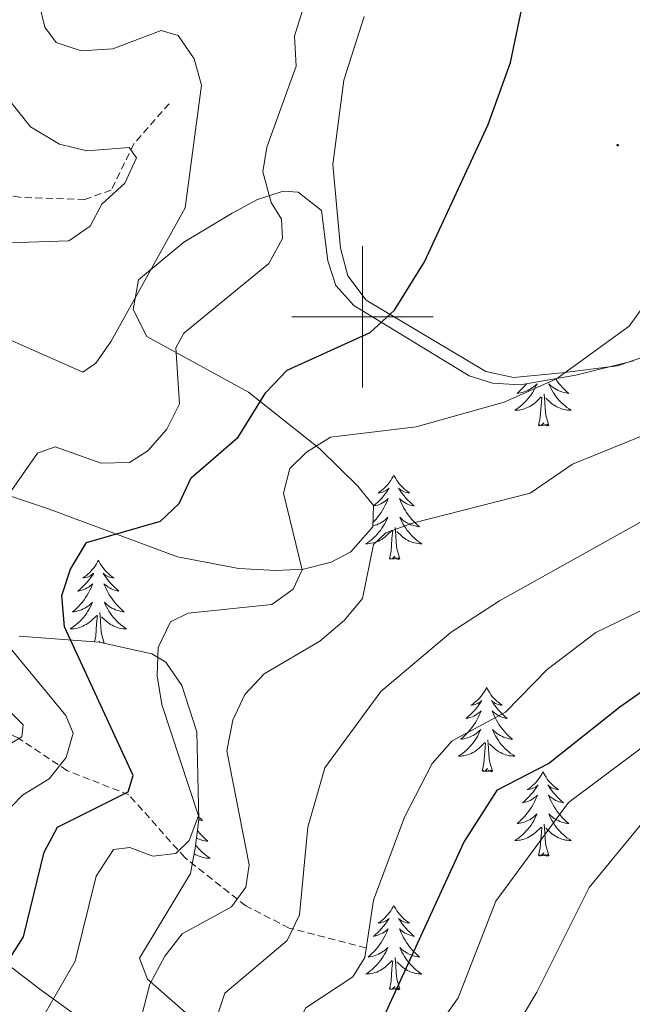
# Model space of a CAD drawing. Units: metres. Extents: x 618029 to 622534, y 4657316 to 4660361.
# Drawn here: x 620452 to 620538, y 4659403 to 4659542 of the extents above; entities that cross this region are included whole.
import ezdxf

# ---------------------------------------------------------------- set-up
doc = ezdxf.new("R2010")
doc.units = ezdxf.units.M
doc.header["$MEASUREMENT"] = 0
doc.linetypes.add('TRAZOSX2', pattern=[1.5, 1, -0.5])
for name, color, linetype, lineweight in [('Carátula', 7, 'Continuous', 5), ('Level 11', 142, 'TRAZOSX2', 13), ('Level 35', 92, 'Continuous', 0), ('Level 36', 19, 'Continuous', 40), ('Level 4', 36, 'Continuous', 30), ('Level 5', 36, 'Continuous', 0), ('Level 63', 7, 'Continuous', 0), ('Level 7', 1, 'Continuous', 0)]:
    doc.layers.add(name, color=color, linetype=linetype, lineweight=lineweight)

# ---------------------------------------------------------------- blocks, each defined once
blk = doc.blocks.new('5PATER')
at = {"layer": 'Carátula', "linetype": 'Continuous', "lineweight": 5}
h = blk.add_hatch(color=250, dxfattribs=at)
edge = h.paths.add_edge_path()
edge.add_ellipse((0, 0), major_axis=(-1.33, -1.34), ratio=0.999422, start_angle=0, end_angle=360)

msp = doc.modelspace()

# ---------------------------------------------------------------- linework, layer by layer
at = {"layer": 'Level 11', "color": 142, "linetype": 'TRAZOSX2', "lineweight": 13}
for points in [[(620472.71, 4659530.12, 313.01), (620467.69, 4659524.45, 311.31), (620464.51, 4659517.9, 309.81), (620460.77, 4659516.6, 308.91), (620451.58, 4659516.89, 305.8), (620447.98, 4659517.53, 303.92), (620446.41, 4659518.2, 303.43), (620438.67, 4659524.68, 302.58), (620435.35, 4659526.97, 301.98), (620432.1, 4659528.25, 301.51), (620412.11, 4659530.22, 299.59), (620404.48, 4659531.54, 298.32), (620398.62, 4659536.55, 297.25), (620394.65, 4659537.42, 297.03), (620382.1, 4659536.76, 296.09)], [(620500.49, 4659410.84, 344.67), (620489.64, 4659413.63, 339.65), (620483.52, 4659416.77, 335.48), (620474.89, 4659423.59, 330.4), (620467, 4659432.45, 326.15), (620458.25, 4659435.89, 321.25), (620451.42, 4659440.44, 316.35), (620444.74, 4659443.77, 313.34), (620443.04, 4659444.31, 312.73), (620439.07, 4659444.7, 312.06), (620433.08, 4659444.7, 311.03), (620430.16, 4659445.53, 308.3), (620419.85, 4659441.32, 302.56)]]:
    msp.add_polyline3d(points, dxfattribs=at)
at = {"layer": 'Level 35', "color": 92, "linetype": 'Continuous', "lineweight": 0, "ltscale": 0.5}
for points in [[(620498.38, 4659466.79, 332.41), (620501.49, 4659470.34, 332.12), (620501.56, 4659473.34, 331.56), (620499.33, 4659476.09, 330.49), (620493.97, 4659481.35, 328.02), (620483.91, 4659489.36, 323.47), (620469.52, 4659497.22, 316.66), (620467.59, 4659501.04, 315.9), (620468.37, 4659505.22, 315.8), (620474.78, 4659510.55, 316.28), (620481.58, 4659514.64, 317.51), (620485.18, 4659516.6, 318.8), (620488.82, 4659517.77, 320.33), (620490.93, 4659517.6, 320.92), (620494.22, 4659515.03, 321.2), (620495.1, 4659507.92, 321.77), (620496.24, 4659504.42, 322.6), (620498.8, 4659501.59, 323.58), (620515.1, 4659491.66, 327.5), (620518.39, 4659490.65, 328.16), (620522.28, 4659490.37, 328.89), (620530.15, 4659491.75, 330.27), (620538.29, 4659493.78, 330.51)], [(620447.16, 4659475.71, 320.53), (620455.5, 4659472.93, 323.9), (620473.89, 4659466.1, 327.88), (620482.51, 4659464.46, 330.86), (620487.82, 4659464.17, 332.41), (620491.67, 4659464.35, 332.73), (620495.58, 4659465.35, 332.61), (620498.38, 4659466.79, 332.41)], [(620476.58, 4659400.28, 339.63), (620469.62, 4659406.42, 337.35), (620468.49, 4659409.36, 336.25), (620475.72, 4659421.32, 331.99), (620476.38, 4659424.94, 331.37), (620476.9, 4659428.9, 331.43), (620476.58, 4659441.36, 332.3), (620474.5, 4659447.92, 331.16), (620472.24, 4659451.22, 330.16), (620470.26, 4659452.37, 329.43), (620462.81, 4659454.04, 326.88), (620451.48, 4659454.89, 322.92)], [(620408.2, 4659400.83, 317.88), (620408.58, 4659408.11, 315.38), (620407.77, 4659411.72, 314.07), (620400.3, 4659425.9, 309.05), (620399.22, 4659429.42, 307.88), (620399.14, 4659432.57, 306.86), (620400.43, 4659436.19, 306.16), (620402.97, 4659439.57, 306.01), (620404.97, 4659441.26, 306.01), (620408.68, 4659441.8, 306.05), (620412.64, 4659439.82, 306.3), (620419.94, 4659433.53, 308.48), (620430.69, 4659423.17, 314.6), (620454.43, 4659404.98, 330.72), (620463.6, 4659398.33, 335.4)]]:
    msp.add_polyline3d(points, dxfattribs=at)
at = {"layer": 'Level 36', "color": 92, "linetype": 'Continuous', "lineweight": 0}
for points in [[(620500.24, 4659542.45, 321.23), (620497.39, 4659533.46, 321.23), (620495.8, 4659521.54, 321.23), (620496.92, 4659509.69, 321.65), (620497.95, 4659505.78, 322.08), (620500.54, 4659502.36, 322.08), (620517.45, 4659492.26, 326.76), (620521.33, 4659491.41, 327.15), (620528.18, 4659492.11, 327.61), (620536.02, 4659493.09, 329.39), (620539.74, 4659494.37, 330.27), (620545.05, 4659498.42, 330.86), (620555.64, 4659510.31, 331.14), (620577.84, 4659539.83, 334.17), (620583.4, 4659548.96, 334.41)], [(620527.29, 4659491.25, 0.01), (620527.3, 4659491.23, 0.01), (620527.53, 4659490.91, 0.01), (620527.77, 4659490.6, 0.01), (620528.02, 4659490.29, 0.01), (620528.28, 4659490, 0.01), (620528.56, 4659489.72, 0.01), (620528.85, 4659489.45, 0.01), (620529.14, 4659489.19, 0.01), (620528.95, 4659489.22, 0.01), (620528.68, 4659489.26, 0.01), (620528.42, 4659489.33, 0.01), (620528.16, 4659489.41, 0.01), (620527.9, 4659489.5, 0.01), (620527.66, 4659489.61, 0.01), (620527.41, 4659489.73, 0.01), (620527.18, 4659489.87, 0.01), (620526.96, 4659490.02, 0.01), (620526.74, 4659490.18, 0.01), (620526.53, 4659490.36, 0.01), (620526.34, 4659490.55, 0.01), (620526.48, 4659490.22, 0.01), (620526.63, 4659489.9, 0.01), (620526.8, 4659489.58, 0.01), (620526.99, 4659489.28, 0.01), (620527.18, 4659488.98, 0.01), (620527.39, 4659488.7, 0.01), (620527.62, 4659488.42, 0.01), (620527.85, 4659488.15, 0.01), (620528.1, 4659487.89, 0.01), (620528.36, 4659487.65, 0.01), (620528.62, 4659487.41, 0.01), (620528.9, 4659487.19, 0.01), (620529.19, 4659486.98, 0.01), (620529.48, 4659486.79, 0.01), (620529.22, 4659486.8, 0.01), (620528.95, 4659486.82, 0.01), (620528.69, 4659486.86, 0.01), (620528.43, 4659486.92, 0.01), (620528.18, 4659486.99, 0.01), (620527.93, 4659487.08, 0.01), (620527.68, 4659487.18, 0.01), (620527.45, 4659487.3, 0.01), (620527.22, 4659487.43, 0.01), (620526.99, 4659487.58, 0.01), (620526.78, 4659487.73, 0.01), (620526.58, 4659487.9, 0.01), (620525.92, 4659488.52, 0.01)], [(620523.18, 4659490.53, 0.01), (620522.98, 4659490.29, 0.01), (620522.72, 4659490, 0.01), (620522.44, 4659489.72, 0.01), (620522.16, 4659489.45, 0.01), (620521.86, 4659489.19, 0.01), (620522.06, 4659489.22, 0.01), (620522.32, 4659489.26, 0.01), (620522.59, 4659489.33, 0.01), (620522.85, 4659489.41, 0.01), (620523.1, 4659489.5, 0.01), (620523.35, 4659489.61, 0.01), (620523.59, 4659489.73, 0.01), (620523.82, 4659489.87, 0.01), (620524.05, 4659490.02, 0.01), (620524.26, 4659490.18, 0.01), (620524.47, 4659490.36, 0.01), (620524.67, 4659490.55, 0.01), (620524.52, 4659490.22, 0.01), (620524.37, 4659489.9, 0.01), (620524.2, 4659489.58, 0.01), (620524.02, 4659489.28, 0.01), (620523.82, 4659488.98, 0.01), (620523.61, 4659488.7, 0.01), (620523.39, 4659488.42, 0.01), (620523.15, 4659488.15, 0.01), (620522.91, 4659487.89, 0.01), (620522.65, 4659487.65, 0.01), (620522.38, 4659487.41, 0.01), (620522.1, 4659487.19, 0.01), (620521.81, 4659486.98, 0.01), (620521.52, 4659486.79, 0.01), (620521.79, 4659486.8, 0.01), (620522.05, 4659486.82, 0.01), (620522.31, 4659486.86, 0.01), (620522.57, 4659486.92, 0.01), (620522.83, 4659486.99, 0.01), (620523.08, 4659487.08, 0.01), (620523.32, 4659487.18, 0.01), (620523.56, 4659487.3, 0.01), (620523.79, 4659487.43, 0.01), (620524.01, 4659487.58, 0.01), (620524.22, 4659487.73, 0.01), (620524.43, 4659487.9, 0.01), (620525.27, 4659488.7, 0.01)], [(620524.88, 4659484.65, 0.01), (620525.13, 4659485.77, 0.01), (620525.24, 4659487.51, 0.01), (620525.29, 4659487.95, 0.01), (620525.35, 4659488.67, 0.01)], [(620526.35, 4659484.65, 0.01), (620525.92, 4659486.09, 0.01), (620525.83, 4659487, 0.01), (620525.79, 4659487.95, 0.01), (620525.68, 4659489.11, 0.01)], [(620526.35, 4659484.65, 0.01), (620526.18, 4659484.59, 0.01), (620526.16, 4659484.82, 0.01), (620525.97, 4659484.6, 0.01), (620525.85, 4659484.81, 0.01), (620525.73, 4659484.7, 0.01), (620525.46, 4659484.64, 0.01), (620525.65, 4659485.04, 0.01), (620525.27, 4659484.66, 0.01), (620525.08, 4659484.6, 0.01), (620525.04, 4659484.76, 0.01), (620524.88, 4659484.65, 0.01)], [(620504.43, 4659477.64, 0.01), (620504.32, 4659477.42, 0.01), (620504.17, 4659477.14, 0.01), (620504, 4659476.88, 0.01), (620503.82, 4659476.62, 0.01), (620503.62, 4659476.37, 0.01), (620503.42, 4659476.14, 0.01), (620503.2, 4659475.91, 0.01), (620502.97, 4659475.69, 0.01), (620502.73, 4659475.49, 0.01), (620502.48, 4659475.3, 0.01), (620502.22, 4659475.12, 0.01), (620502.42, 4659475.14, 0.01), (620502.62, 4659475.18, 0.01), (620502.82, 4659475.24, 0.01), (620503.01, 4659475.31, 0.01), (620503.2, 4659475.39, 0.01), (620503.38, 4659475.49, 0.01), (620503.56, 4659475.6, 0.01), (620503.76, 4659475.79, 0.01), (620503.72, 4659475.73, 0.01), (620503.49, 4659475.38, 0.01), (620503.25, 4659475.05, 0.01), (620502.99, 4659474.72, 0.01), (620502.72, 4659474.4, 0.01), (620502.44, 4659474.1, 0.01), (620502.15, 4659473.81, 0.01), (620501.85, 4659473.52, 0.01), (620501.56, 4659473.28, 0.01)], [(620504.43, 4659477.64, 0.01), (620504.54, 4659477.42, 0.01), (620504.7, 4659477.14, 0.01), (620504.87, 4659476.88, 0.01), (620505.05, 4659476.62, 0.01), (620505.24, 4659476.37, 0.01), (620505.45, 4659476.14, 0.01), (620505.67, 4659475.91, 0.01), (620505.9, 4659475.69, 0.01), (620506.14, 4659475.49, 0.01), (620506.39, 4659475.3, 0.01), (620506.65, 4659475.12, 0.01), (620506.45, 4659475.14, 0.01), (620506.25, 4659475.18, 0.01), (620506.05, 4659475.24, 0.01), (620505.86, 4659475.31, 0.01), (620505.67, 4659475.39, 0.01), (620505.48, 4659475.49, 0.01), (620505.31, 4659475.6, 0.01), (620505.11, 4659475.79, 0.01), (620505.15, 4659475.73, 0.01), (620505.38, 4659475.38, 0.01), (620505.62, 4659475.05, 0.01), (620505.88, 4659474.72, 0.01), (620506.14, 4659474.4, 0.01), (620506.42, 4659474.1, 0.01), (620506.72, 4659473.81, 0.01), (620507.02, 4659473.52, 0.01), (620507.33, 4659473.25, 0.01), (620507.21, 4659473.28, 0.01), (620506.96, 4659473.33, 0.01), (620506.72, 4659473.41, 0.01), (620506.48, 4659473.49, 0.01), (620506.25, 4659473.6, 0.01), (620506.03, 4659473.72, 0.01), (620505.81, 4659473.85, 0.01), (620505.61, 4659473.99, 0.01), (620505.41, 4659474.15, 0.01), (620505.22, 4659474.32, 0.01), (620505.31, 4659474.1, 0.01), (620505.47, 4659473.74, 0.01), (620505.64, 4659473.38, 0.01), (620505.82, 4659473.03, 0.01), (620506.02, 4659472.69, 0.01), (620506.24, 4659472.36, 0.01), (620506.46, 4659472.04, 0.01), (620506.7, 4659471.73, 0.01), (620506.95, 4659471.43, 0.01), (620507.22, 4659471.13, 0.01), (620507.49, 4659470.85, 0.01), (620507.78, 4659470.58, 0.01), (620508.08, 4659470.32, 0.01), (620507.88, 4659470.35, 0.01), (620507.61, 4659470.4, 0.01), (620507.35, 4659470.46, 0.01), (620507.09, 4659470.54, 0.01), (620506.84, 4659470.63, 0.01), (620506.59, 4659470.74, 0.01), (620506.35, 4659470.86, 0.01), (620506.11, 4659471, 0.01), (620505.89, 4659471.15, 0.01), (620505.67, 4659471.32, 0.01), (620505.46, 4659471.49, 0.01), (620505.27, 4659471.68, 0.01), (620505.41, 4659471.35, 0.01)], [(620501.56, 4659473.26, 0.01), (620501.66, 4659473.28, 0.01), (620501.91, 4659473.33, 0.01), (620502.15, 4659473.41, 0.01), (620502.38, 4659473.49, 0.01), (620502.62, 4659473.6, 0.01), (620502.84, 4659473.72, 0.01), (620503.05, 4659473.85, 0.01), (620503.26, 4659473.99, 0.01), (620503.46, 4659474.15, 0.01), (620503.64, 4659474.32, 0.01), (620503.56, 4659474.1, 0.01), (620503.4, 4659473.74, 0.01), (620503.23, 4659473.38, 0.01), (620503.04, 4659473.03, 0.01), (620502.84, 4659472.69, 0.01), (620502.63, 4659472.36, 0.01), (620502.41, 4659472.04, 0.01), (620502.17, 4659471.73, 0.01), (620501.92, 4659471.43, 0.01), (620501.65, 4659471.13, 0.01), (620501.5, 4659470.98, 0.01)], [(620501.49, 4659470.45, 0.01), (620501.52, 4659470.46, 0.01), (620501.78, 4659470.54, 0.01), (620502.03, 4659470.63, 0.01), (620502.28, 4659470.74, 0.01), (620502.52, 4659470.86, 0.01), (620502.76, 4659471, 0.01), (620502.98, 4659471.15, 0.01), (620503.2, 4659471.32, 0.01), (620503.4, 4659471.49, 0.01), (620503.6, 4659471.68, 0.01), (620503.46, 4659471.35, 0.01), (620503.3, 4659471.03, 0.01), (620503.13, 4659470.72, 0.01), (620502.95, 4659470.41, 0.01), (620502.75, 4659470.12, 0.01), (620502.54, 4659469.83, 0.01), (620502.32, 4659469.55, 0.01), (620502.08, 4659469.28, 0.01), (620501.84, 4659469.02, 0.01), (620501.58, 4659468.78, 0.01), (620501.31, 4659468.54, 0.01), (620501.03, 4659468.32, 0.01), (620500.74, 4659468.11, 0.01), (620500.45, 4659467.92, 0.01), (620500.72, 4659467.93, 0.01), (620500.98, 4659467.96, 0.01), (620501.24, 4659468, 0.01), (620501.5, 4659468.06, 0.01), (620501.76, 4659468.13, 0.01), (620502.01, 4659468.21, 0.01), (620502.25, 4659468.32, 0.01), (620502.49, 4659468.43, 0.01), (620502.72, 4659468.56, 0.01), (620502.94, 4659468.71, 0.01), (620503.16, 4659468.87, 0.01), (620503.36, 4659469.04, 0.01), (620504.21, 4659469.84, 0.01)], [(620505.41, 4659471.35, 0.01), (620505.57, 4659471.03, 0.01), (620505.74, 4659470.72, 0.01), (620505.92, 4659470.41, 0.01), (620506.12, 4659470.12, 0.01), (620506.32, 4659469.83, 0.01), (620506.55, 4659469.55, 0.01), (620506.78, 4659469.28, 0.01), (620507.03, 4659469.02, 0.01), (620507.29, 4659468.78, 0.01), (620507.56, 4659468.54, 0.01), (620507.84, 4659468.32, 0.01), (620508.12, 4659468.11, 0.01), (620508.41, 4659467.92, 0.01), (620508.15, 4659467.93, 0.01), (620507.89, 4659467.96, 0.01), (620507.62, 4659468, 0.01), (620507.36, 4659468.06, 0.01), (620507.11, 4659468.13, 0.01), (620506.86, 4659468.21, 0.01), (620506.62, 4659468.32, 0.01), (620506.38, 4659468.43, 0.01), (620506.15, 4659468.56, 0.01), (620505.93, 4659468.71, 0.01), (620505.71, 4659468.87, 0.01), (620505.51, 4659469.04, 0.01), (620504.85, 4659469.66, 0.01)], [(620503.82, 4659465.79, 0.01), (620504.06, 4659466.9, 0.01), (620504.17, 4659468.65, 0.01), (620504.22, 4659469.08, 0.01), (620504.28, 4659469.8, 0.01)], [(620505.28, 4659465.79, 0.01), (620504.86, 4659467.23, 0.01), (620504.76, 4659468.13, 0.01), (620504.72, 4659469.08, 0.01), (620504.62, 4659470.24, 0.01)], [(620462.7, 4659465.61, 0.01), (620462.58, 4659465.39, 0.01), (620462.43, 4659465.12, 0.01), (620462.26, 4659464.85, 0.01), (620462.08, 4659464.6, 0.01), (620461.88, 4659464.35, 0.01), (620461.68, 4659464.11, 0.01), (620461.46, 4659463.88, 0.01), (620461.23, 4659463.67, 0.01), (620460.99, 4659463.46, 0.01), (620460.74, 4659463.27, 0.01), (620460.48, 4659463.1, 0.01), (620460.68, 4659463.12, 0.01), (620460.88, 4659463.16, 0.01), (620461.08, 4659463.21, 0.01), (620461.27, 4659463.28, 0.01), (620461.46, 4659463.37, 0.01), (620461.64, 4659463.46, 0.01), (620461.82, 4659463.58, 0.01), (620462.02, 4659463.77, 0.01), (620461.98, 4659463.7, 0.01), (620461.75, 4659463.36, 0.01), (620461.51, 4659463.02, 0.01), (620461.25, 4659462.7, 0.01), (620460.98, 4659462.38, 0.01), (620460.7, 4659462.08, 0.01), (620460.41, 4659461.78, 0.01), (620460.11, 4659461.5, 0.01), (620459.8, 4659461.23, 0.01), (620459.92, 4659461.25, 0.01), (620460.17, 4659461.31, 0.01), (620460.41, 4659461.38, 0.01), (620460.64, 4659461.47, 0.01), (620460.88, 4659461.57, 0.01), (620461.1, 4659461.69, 0.01), (620461.32, 4659461.82, 0.01), (620461.52, 4659461.97, 0.01), (620461.72, 4659462.12, 0.01), (620461.91, 4659462.29, 0.01), (620461.82, 4659462.07, 0.01), (620461.66, 4659461.71, 0.01), (620461.49, 4659461.36, 0.01), (620461.31, 4659461.01, 0.01), (620461.11, 4659460.67, 0.01), (620460.89, 4659460.34, 0.01), (620460.67, 4659460.02, 0.01), (620460.43, 4659459.7, 0.01), (620460.18, 4659459.4, 0.01), (620459.91, 4659459.11, 0.01), (620459.64, 4659458.83, 0.01), (620459.35, 4659458.56, 0.01), (620459.05, 4659458.3, 0.01), (620459.25, 4659458.32, 0.01), (620459.52, 4659458.37, 0.01), (620459.78, 4659458.44, 0.01), (620460.04, 4659458.51, 0.01), (620460.29, 4659458.61, 0.01), (620460.54, 4659458.72, 0.01), (620460.78, 4659458.84, 0.01), (620461.02, 4659458.98, 0.01), (620461.24, 4659459.13, 0.01), (620461.46, 4659459.29, 0.01), (620461.66, 4659459.47, 0.01), (620461.86, 4659459.66, 0.01), (620461.72, 4659459.33, 0.01)], [(620462.7, 4659465.61, 0.01), (620462.81, 4659465.39, 0.01), (620462.96, 4659465.12, 0.01), (620463.13, 4659464.85, 0.01), (620463.31, 4659464.6, 0.01), (620463.5, 4659464.35, 0.01), (620463.71, 4659464.11, 0.01), (620463.93, 4659463.88, 0.01), (620464.16, 4659463.67, 0.01), (620464.4, 4659463.46, 0.01), (620464.65, 4659463.27, 0.01), (620464.91, 4659463.1, 0.01), (620464.71, 4659463.12, 0.01), (620464.51, 4659463.16, 0.01), (620464.31, 4659463.21, 0.01), (620464.12, 4659463.28, 0.01), (620463.93, 4659463.37, 0.01), (620463.75, 4659463.46, 0.01), (620463.57, 4659463.58, 0.01), (620463.37, 4659463.77, 0.01), (620463.41, 4659463.7, 0.01), (620463.64, 4659463.36, 0.01), (620463.88, 4659463.02, 0.01), (620464.14, 4659462.7, 0.01), (620464.4, 4659462.38, 0.01), (620464.68, 4659462.08, 0.01), (620464.98, 4659461.78, 0.01), (620465.28, 4659461.5, 0.01), (620465.59, 4659461.23, 0.01), (620465.47, 4659461.25, 0.01), (620465.22, 4659461.31, 0.01), (620464.98, 4659461.38, 0.01), (620464.74, 4659461.47, 0.01), (620464.51, 4659461.57, 0.01), (620464.29, 4659461.69, 0.01), (620464.08, 4659461.82, 0.01), (620463.87, 4659461.97, 0.01), (620463.67, 4659462.12, 0.01), (620463.48, 4659462.29, 0.01), (620463.57, 4659462.07, 0.01), (620463.73, 4659461.71, 0.01), (620463.9, 4659461.36, 0.01), (620464.08, 4659461.01, 0.01), (620464.28, 4659460.67, 0.01), (620464.5, 4659460.34, 0.01), (620464.72, 4659460.02, 0.01), (620464.96, 4659459.7, 0.01), (620465.21, 4659459.4, 0.01), (620465.48, 4659459.11, 0.01), (620465.75, 4659458.83, 0.01), (620466.04, 4659458.56, 0.01), (620466.34, 4659458.3, 0.01), (620466.14, 4659458.32, 0.01), (620465.87, 4659458.37, 0.01), (620465.61, 4659458.44, 0.01), (620465.35, 4659458.51, 0.01), (620465.1, 4659458.61, 0.01), (620464.85, 4659458.72, 0.01), (620464.61, 4659458.84, 0.01), (620464.37, 4659458.98, 0.01), (620464.15, 4659459.13, 0.01), (620463.93, 4659459.29, 0.01), (620463.73, 4659459.47, 0.01), (620463.53, 4659459.66, 0.01), (620463.67, 4659459.33, 0.01)], [(620505.28, 4659465.79, 0.01), (620505.11, 4659465.72, 0.01), (620505.09, 4659465.96, 0.01), (620504.9, 4659465.74, 0.01), (620504.78, 4659465.94, 0.01), (620504.66, 4659465.83, 0.01), (620504.39, 4659465.78, 0.01), (620504.59, 4659466.17, 0.01), (620504.2, 4659465.79, 0.01), (620504.01, 4659465.74, 0.01), (620503.97, 4659465.9, 0.01), (620503.82, 4659465.79, 0.01)], [(620461.72, 4659459.33, 0.01), (620461.56, 4659459.01, 0.01), (620461.39, 4659458.69, 0.01), (620461.21, 4659458.39, 0.01), (620461.01, 4659458.09, 0.01), (620460.8, 4659457.8, 0.01), (620460.58, 4659457.52, 0.01), (620460.35, 4659457.26, 0.01), (620460.1, 4659457, 0.01), (620459.84, 4659456.75, 0.01), (620459.57, 4659456.52, 0.01), (620459.29, 4659456.3, 0.01), (620459, 4659456.09, 0.01), (620458.72, 4659455.9, 0.01), (620458.98, 4659455.91, 0.01), (620459.24, 4659455.93, 0.01), (620459.5, 4659455.97, 0.01), (620459.76, 4659456.03, 0.01), (620460.02, 4659456.1, 0.01), (620460.27, 4659456.19, 0.01), (620460.51, 4659456.29, 0.01), (620460.75, 4659456.41, 0.01), (620460.98, 4659456.54, 0.01), (620461.2, 4659456.68, 0.01), (620461.42, 4659456.84, 0.01), (620461.62, 4659457.01, 0.01), (620462.47, 4659457.81, 0.01)], [(620463.67, 4659459.33, 0.01), (620463.83, 4659459.01, 0.01), (620464, 4659458.69, 0.01), (620464.18, 4659458.39, 0.01), (620464.38, 4659458.09, 0.01), (620464.59, 4659457.8, 0.01), (620464.81, 4659457.52, 0.01), (620465.04, 4659457.26, 0.01), (620465.29, 4659457, 0.01), (620465.55, 4659456.75, 0.01), (620465.82, 4659456.52, 0.01), (620466.1, 4659456.3, 0.01), (620466.38, 4659456.09, 0.01), (620466.68, 4659455.9, 0.01), (620466.41, 4659455.91, 0.01), (620466.15, 4659455.93, 0.01), (620465.88, 4659455.97, 0.01), (620465.63, 4659456.03, 0.01), (620465.37, 4659456.1, 0.01), (620465.12, 4659456.19, 0.01), (620464.88, 4659456.29, 0.01), (620464.64, 4659456.41, 0.01), (620464.41, 4659456.54, 0.01), (620464.19, 4659456.68, 0.01), (620463.97, 4659456.84, 0.01), (620463.77, 4659457.01, 0.01), (620463.11, 4659457.63, 0.01)], [(620462.15, 4659454.09, 0.01), (620462.32, 4659454.88, 0.01), (620462.43, 4659456.62, 0.01), (620462.48, 4659457.06, 0.01), (620462.54, 4659457.78, 0.01)], [(620463.51, 4659453.89, 0.01), (620463.12, 4659455.2, 0.01), (620463.03, 4659456.11, 0.01), (620462.98, 4659457.06, 0.01), (620462.88, 4659458.22, 0.01)], [(620462.8, 4659454.04, 0.01), (620462.85, 4659454.14, 0.01), (620462.75, 4659454.05, 0.01)], [(620463.35, 4659453.92, 0.01), (620463.35, 4659453.93, 0.01), (620463.34, 4659453.92, 0.01)], [(620517.54, 4659447.63, 0.01), (620517.43, 4659447.41, 0.01), (620517.28, 4659447.13, 0.01), (620517.11, 4659446.87, 0.01), (620516.93, 4659446.61, 0.01), (620516.73, 4659446.36, 0.01), (620516.52, 4659446.12, 0.01), (620516.31, 4659445.9, 0.01), (620516.08, 4659445.68, 0.01), (620515.84, 4659445.48, 0.01), (620515.58, 4659445.29, 0.01), (620515.32, 4659445.11, 0.01), (620515.52, 4659445.13, 0.01), (620515.73, 4659445.17, 0.01), (620515.93, 4659445.23, 0.01), (620516.12, 4659445.3, 0.01), (620516.31, 4659445.38, 0.01), (620516.49, 4659445.48, 0.01), (620516.66, 4659445.59, 0.01), (620516.87, 4659445.78, 0.01), (620516.83, 4659445.72, 0.01), (620516.6, 4659445.37, 0.01), (620516.36, 4659445.04, 0.01), (620516.1, 4659444.71, 0.01), (620515.83, 4659444.39, 0.01), (620515.55, 4659444.09, 0.01), (620515.26, 4659443.8, 0.01), (620514.96, 4659443.51, 0.01), (620514.64, 4659443.24, 0.01), (620514.77, 4659443.26, 0.01), (620515.01, 4659443.32, 0.01), (620515.26, 4659443.4, 0.01), (620515.49, 4659443.48, 0.01), (620515.72, 4659443.59, 0.01), (620515.95, 4659443.7, 0.01), (620516.16, 4659443.84, 0.01), (620516.37, 4659443.98, 0.01), (620516.57, 4659444.14, 0.01), (620516.75, 4659444.31, 0.01), (620516.66, 4659444.08, 0.01), (620516.51, 4659443.72, 0.01), (620516.34, 4659443.37, 0.01), (620516.15, 4659443.02, 0.01), (620515.95, 4659442.68, 0.01), (620515.74, 4659442.35, 0.01), (620515.51, 4659442.03, 0.01), (620515.28, 4659441.72, 0.01), (620515.02, 4659441.42, 0.01), (620514.76, 4659441.12, 0.01), (620514.48, 4659440.84, 0.01), (620514.2, 4659440.57, 0.01), (620513.9, 4659440.32, 0.01), (620514.1, 4659440.34, 0.01), (620514.36, 4659440.39, 0.01), (620514.63, 4659440.45, 0.01), (620514.89, 4659440.53, 0.01), (620515.14, 4659440.62, 0.01), (620515.39, 4659440.73, 0.01), (620515.63, 4659440.85, 0.01), (620515.86, 4659440.99, 0.01), (620516.09, 4659441.14, 0.01), (620516.3, 4659441.31, 0.01), (620516.51, 4659441.48, 0.01), (620516.71, 4659441.67, 0.01), (620516.56, 4659441.34, 0.01)], [(620517.54, 4659447.63, 0.01), (620517.65, 4659447.41, 0.01), (620517.81, 4659447.13, 0.01), (620517.98, 4659446.87, 0.01), (620518.16, 4659446.61, 0.01), (620518.35, 4659446.36, 0.01), (620518.56, 4659446.12, 0.01), (620518.78, 4659445.9, 0.01), (620519.01, 4659445.68, 0.01), (620519.25, 4659445.48, 0.01), (620519.5, 4659445.29, 0.01), (620519.76, 4659445.11, 0.01), (620519.56, 4659445.13, 0.01), (620519.36, 4659445.17, 0.01), (620519.16, 4659445.23, 0.01), (620518.96, 4659445.3, 0.01), (620518.77, 4659445.38, 0.01), (620518.59, 4659445.48, 0.01), (620518.42, 4659445.59, 0.01), (620518.21, 4659445.78, 0.01), (620518.26, 4659445.72, 0.01), (620518.48, 4659445.37, 0.01), (620518.73, 4659445.04, 0.01), (620518.98, 4659444.71, 0.01), (620519.25, 4659444.39, 0.01), (620519.53, 4659444.09, 0.01), (620519.82, 4659443.8, 0.01), (620520.13, 4659443.51, 0.01), (620520.44, 4659443.24, 0.01), (620520.32, 4659443.26, 0.01), (620520.07, 4659443.32, 0.01), (620519.83, 4659443.4, 0.01), (620519.59, 4659443.48, 0.01), (620519.36, 4659443.59, 0.01), (620519.14, 4659443.7, 0.01), (620518.92, 4659443.84, 0.01), (620518.72, 4659443.98, 0.01), (620518.52, 4659444.14, 0.01), (620518.33, 4659444.31, 0.01), (620518.42, 4659444.08, 0.01), (620518.58, 4659443.72, 0.01), (620518.75, 4659443.37, 0.01), (620518.93, 4659443.02, 0.01), (620519.13, 4659442.68, 0.01), (620519.34, 4659442.35, 0.01), (620519.57, 4659442.03, 0.01), (620519.81, 4659441.72, 0.01), (620520.06, 4659441.42, 0.01), (620520.32, 4659441.12, 0.01), (620520.6, 4659440.84, 0.01), (620520.89, 4659440.57, 0.01), (620521.18, 4659440.32, 0.01), (620520.99, 4659440.34, 0.01), (620520.72, 4659440.39, 0.01), (620520.46, 4659440.45, 0.01), (620520.2, 4659440.53, 0.01), (620519.94, 4659440.62, 0.01), (620519.7, 4659440.73, 0.01), (620519.45, 4659440.85, 0.01), (620519.22, 4659440.99, 0.01), (620519, 4659441.14, 0.01), (620518.78, 4659441.31, 0.01), (620518.57, 4659441.48, 0.01), (620518.38, 4659441.67, 0.01), (620518.52, 4659441.34, 0.01)], [(620516.56, 4659441.34, 0.01), (620516.41, 4659441.02, 0.01), (620516.24, 4659440.71, 0.01), (620516.06, 4659440.4, 0.01), (620515.86, 4659440.11, 0.01), (620515.65, 4659439.82, 0.01), (620515.43, 4659439.54, 0.01), (620515.19, 4659439.27, 0.01), (620514.95, 4659439.01, 0.01), (620514.69, 4659438.77, 0.01), (620514.42, 4659438.54, 0.01), (620514.14, 4659438.31, 0.01), (620513.85, 4659438.1, 0.01), (620513.56, 4659437.91, 0.01), (620513.83, 4659437.92, 0.01), (620514.09, 4659437.95, 0.01), (620514.35, 4659437.99, 0.01), (620514.61, 4659438.04, 0.01), (620514.87, 4659438.12, 0.01), (620515.12, 4659438.2, 0.01), (620515.36, 4659438.31, 0.01), (620515.6, 4659438.42, 0.01), (620515.83, 4659438.55, 0.01), (620516.05, 4659438.7, 0.01), (620516.26, 4659438.86, 0.01), (620516.47, 4659439.03, 0.01), (620517.31, 4659439.83, 0.01)], [(620518.52, 4659441.34, 0.01), (620518.67, 4659441.02, 0.01), (620518.84, 4659440.71, 0.01), (620519.03, 4659440.4, 0.01), (620519.22, 4659440.11, 0.01), (620519.43, 4659439.82, 0.01), (620519.66, 4659439.54, 0.01), (620519.89, 4659439.27, 0.01), (620520.14, 4659439.01, 0.01), (620520.4, 4659438.77, 0.01), (620520.66, 4659438.54, 0.01), (620520.94, 4659438.31, 0.01), (620521.23, 4659438.1, 0.01), (620521.52, 4659437.91, 0.01), (620521.26, 4659437.92, 0.01), (620520.99, 4659437.95, 0.01), (620520.73, 4659437.99, 0.01), (620520.47, 4659438.04, 0.01), (620520.22, 4659438.12, 0.01), (620519.97, 4659438.2, 0.01), (620519.72, 4659438.31, 0.01), (620519.49, 4659438.42, 0.01), (620519.26, 4659438.55, 0.01), (620519.03, 4659438.7, 0.01), (620518.82, 4659438.86, 0.01), (620518.62, 4659439.03, 0.01), (620517.96, 4659439.65, 0.01)], [(620516.92, 4659435.78, 0.01), (620517.17, 4659436.9, 0.01), (620517.28, 4659438.64, 0.01), (620517.33, 4659439.07, 0.01), (620517.39, 4659439.79, 0.01)], [(620518.39, 4659435.78, 0.01), (620517.96, 4659437.22, 0.01), (620517.87, 4659438.12, 0.01), (620517.83, 4659439.07, 0.01), (620517.72, 4659440.23, 0.01)], [(620518.39, 4659435.78, 0.01), (620518.22, 4659435.71, 0.01), (620518.2, 4659435.95, 0.01), (620518.01, 4659435.73, 0.01), (620517.89, 4659435.93, 0.01), (620517.77, 4659435.82, 0.01), (620517.5, 4659435.77, 0.01), (620517.69, 4659436.16, 0.01), (620517.31, 4659435.78, 0.01), (620517.12, 4659435.73, 0.01), (620517.08, 4659435.89, 0.01), (620516.92, 4659435.78, 0.01)], [(620525.5, 4659435.71, 0.01), (620525.39, 4659435.49, 0.01), (620525.24, 4659435.22, 0.01), (620525.07, 4659434.95, 0.01), (620524.89, 4659434.69, 0.01), (620524.69, 4659434.44, 0.01), (620524.48, 4659434.21, 0.01), (620524.27, 4659433.98, 0.01), (620524.04, 4659433.76, 0.01), (620523.8, 4659433.56, 0.01), (620523.54, 4659433.37, 0.01), (620523.28, 4659433.19, 0.01), (620523.48, 4659433.22, 0.01), (620523.69, 4659433.25, 0.01), (620523.89, 4659433.31, 0.01), (620524.08, 4659433.38, 0.01), (620524.27, 4659433.46, 0.01), (620524.45, 4659433.56, 0.01), (620524.62, 4659433.67, 0.01), (620524.83, 4659433.86, 0.01), (620524.79, 4659433.8, 0.01), (620524.56, 4659433.45, 0.01), (620524.32, 4659433.12, 0.01), (620524.06, 4659432.79, 0.01), (620523.79, 4659432.48, 0.01), (620523.51, 4659432.17, 0.01), (620523.22, 4659431.88, 0.01), (620522.92, 4659431.59, 0.01), (620522.6, 4659431.32, 0.01), (620522.73, 4659431.35, 0.01), (620522.97, 4659431.4, 0.01), (620523.22, 4659431.48, 0.01), (620523.45, 4659431.56, 0.01), (620523.68, 4659431.67, 0.01), (620523.91, 4659431.79, 0.01), (620524.12, 4659431.92, 0.01), (620524.33, 4659432.06, 0.01), (620524.53, 4659432.22, 0.01), (620524.71, 4659432.39, 0.01), (620524.62, 4659432.17, 0.01), (620524.47, 4659431.81, 0.01), (620524.3, 4659431.45, 0.01), (620524.11, 4659431.1, 0.01), (620523.91, 4659430.76, 0.01), (620523.7, 4659430.43, 0.01), (620523.47, 4659430.11, 0.01), (620523.24, 4659429.8, 0.01), (620522.98, 4659429.5, 0.01), (620522.72, 4659429.2, 0.01), (620522.44, 4659428.92, 0.01), (620522.16, 4659428.65, 0.01), (620521.86, 4659428.4, 0.01), (620522.06, 4659428.42, 0.01), (620522.32, 4659428.47, 0.01), (620522.59, 4659428.53, 0.01), (620522.85, 4659428.61, 0.01), (620523.1, 4659428.7, 0.01), (620523.35, 4659428.81, 0.01), (620523.59, 4659428.94, 0.01), (620523.82, 4659429.07, 0.01), (620524.05, 4659429.22, 0.01), (620524.26, 4659429.39, 0.01), (620524.47, 4659429.56, 0.01), (620524.67, 4659429.75, 0.01), (620524.52, 4659429.42, 0.01)], [(620525.5, 4659435.71, 0.01), (620525.61, 4659435.49, 0.01), (620525.77, 4659435.22, 0.01), (620525.94, 4659434.95, 0.01), (620526.12, 4659434.69, 0.01), (620526.31, 4659434.44, 0.01), (620526.52, 4659434.21, 0.01), (620526.74, 4659433.98, 0.01), (620526.97, 4659433.76, 0.01), (620527.21, 4659433.56, 0.01), (620527.46, 4659433.37, 0.01), (620527.72, 4659433.19, 0.01), (620527.52, 4659433.22, 0.01), (620527.32, 4659433.25, 0.01), (620527.12, 4659433.31, 0.01), (620526.92, 4659433.38, 0.01), (620526.73, 4659433.46, 0.01), (620526.55, 4659433.56, 0.01), (620526.38, 4659433.67, 0.01), (620526.17, 4659433.86, 0.01), (620526.22, 4659433.8, 0.01), (620526.44, 4659433.45, 0.01), (620526.69, 4659433.12, 0.01), (620526.94, 4659432.79, 0.01), (620527.21, 4659432.48, 0.01), (620527.49, 4659432.17, 0.01), (620527.78, 4659431.88, 0.01), (620528.09, 4659431.59, 0.01), (620528.4, 4659431.32, 0.01), (620528.28, 4659431.35, 0.01), (620528.03, 4659431.4, 0.01), (620527.79, 4659431.48, 0.01), (620527.55, 4659431.56, 0.01), (620527.32, 4659431.67, 0.01), (620527.1, 4659431.79, 0.01), (620526.88, 4659431.92, 0.01), (620526.68, 4659432.06, 0.01), (620526.48, 4659432.22, 0.01), (620526.29, 4659432.39, 0.01), (620526.38, 4659432.17, 0.01), (620526.54, 4659431.81, 0.01), (620526.71, 4659431.45, 0.01), (620526.89, 4659431.1, 0.01), (620527.09, 4659430.76, 0.01), (620527.3, 4659430.43, 0.01), (620527.53, 4659430.11, 0.01), (620527.77, 4659429.8, 0.01), (620528.02, 4659429.5, 0.01), (620528.28, 4659429.2, 0.01), (620528.56, 4659428.92, 0.01), (620528.85, 4659428.65, 0.01), (620529.14, 4659428.4, 0.01), (620528.95, 4659428.42, 0.01), (620528.68, 4659428.47, 0.01), (620528.42, 4659428.53, 0.01), (620528.16, 4659428.61, 0.01), (620527.9, 4659428.7, 0.01), (620527.66, 4659428.81, 0.01), (620527.41, 4659428.94, 0.01), (620527.18, 4659429.07, 0.01), (620526.96, 4659429.22, 0.01), (620526.74, 4659429.39, 0.01), (620526.53, 4659429.56, 0.01), (620526.34, 4659429.75, 0.01), (620526.48, 4659429.42, 0.01)], [(620524.52, 4659429.42, 0.01), (620524.37, 4659429.1, 0.01), (620524.2, 4659428.79, 0.01), (620524.02, 4659428.48, 0.01), (620523.82, 4659428.19, 0.01), (620523.61, 4659427.9, 0.01), (620523.39, 4659427.62, 0.01), (620523.15, 4659427.35, 0.01), (620522.91, 4659427.1, 0.01), (620522.65, 4659426.85, 0.01), (620522.38, 4659426.62, 0.01), (620522.1, 4659426.39, 0.01), (620521.81, 4659426.18, 0.01), (620521.52, 4659425.99, 0.01), (620521.79, 4659426, 0.01), (620522.05, 4659426.03, 0.01), (620522.31, 4659426.07, 0.01), (620522.57, 4659426.13, 0.01), (620522.83, 4659426.2, 0.01), (620523.08, 4659426.28, 0.01), (620523.32, 4659426.39, 0.01), (620523.56, 4659426.5, 0.01), (620523.79, 4659426.64, 0.01), (620524.01, 4659426.78, 0.01), (620524.22, 4659426.94, 0.01), (620524.43, 4659427.11, 0.01), (620525.27, 4659427.91, 0.01)], [(620526.48, 4659429.42, 0.01), (620526.63, 4659429.1, 0.01), (620526.8, 4659428.79, 0.01), (620526.99, 4659428.48, 0.01), (620527.18, 4659428.19, 0.01), (620527.39, 4659427.9, 0.01), (620527.62, 4659427.62, 0.01), (620527.85, 4659427.35, 0.01), (620528.1, 4659427.1, 0.01), (620528.35, 4659426.85, 0.01), (620528.62, 4659426.62, 0.01), (620528.9, 4659426.39, 0.01), (620529.19, 4659426.18, 0.01), (620529.48, 4659425.99, 0.01), (620529.22, 4659426, 0.01), (620528.95, 4659426.03, 0.01), (620528.69, 4659426.07, 0.01), (620528.43, 4659426.13, 0.01), (620528.18, 4659426.2, 0.01), (620527.93, 4659426.28, 0.01), (620527.68, 4659426.39, 0.01), (620527.45, 4659426.5, 0.01), (620527.22, 4659426.64, 0.01), (620526.99, 4659426.78, 0.01), (620526.78, 4659426.94, 0.01), (620526.58, 4659427.11, 0.01), (620525.92, 4659427.73, 0.01)], [(620476.89, 4659429.28, 0.01), (620477.1, 4659429.09, 0.01), (620477.41, 4659428.82, 0.01), (620477.29, 4659428.84, 0.01), (620477.04, 4659428.9, 0.01), (620476.9, 4659428.94, 0.01)], [(620526.35, 4659423.86, 0.01), (620525.92, 4659425.3, 0.01), (620525.83, 4659426.2, 0.01), (620525.79, 4659427.15, 0.01), (620525.68, 4659428.32, 0.01)], [(620476.7, 4659427.4, 0.01), (620476.78, 4659427.29, 0.01), (620477.03, 4659426.99, 0.01), (620477.29, 4659426.7, 0.01), (620477.57, 4659426.42, 0.01), (620477.86, 4659426.15, 0.01), (620478.15, 4659425.89, 0.01), (620477.96, 4659425.91, 0.01), (620477.69, 4659425.96, 0.01), (620477.43, 4659426.02, 0.01), (620477.17, 4659426.1, 0.01), (620476.91, 4659426.2, 0.01), (620476.66, 4659426.3, 0.01), (620476.56, 4659426.36, 0.01)], [(620524.88, 4659423.86, 0.01), (620525.13, 4659424.98, 0.01), (620525.24, 4659426.72, 0.01), (620525.29, 4659427.15, 0.01), (620525.35, 4659427.87, 0.01)], [(620476.43, 4659425.36, 0.01), (620476.63, 4659425.11, 0.01), (620476.86, 4659424.84, 0.01), (620477.11, 4659424.59, 0.01), (620477.36, 4659424.34, 0.01), (620477.63, 4659424.11, 0.01), (620477.91, 4659423.89, 0.01), (620478.2, 4659423.68, 0.01), (620478.49, 4659423.49, 0.01), (620478.23, 4659423.5, 0.01), (620477.96, 4659423.52, 0.01), (620477.7, 4659423.56, 0.01), (620477.44, 4659423.62, 0.01), (620477.19, 4659423.69, 0.01), (620476.94, 4659423.78, 0.01), (620476.69, 4659423.88, 0.01), (620476.46, 4659424, 0.01), (620476.23, 4659424.13, 0.01)], [(620526.35, 4659423.86, 0.01), (620526.18, 4659423.79, 0.01), (620526.16, 4659424.03, 0.01), (620525.97, 4659423.81, 0.01), (620525.85, 4659424.01, 0.01), (620525.73, 4659423.9, 0.01), (620525.46, 4659423.85, 0.01), (620525.65, 4659424.24, 0.01), (620525.27, 4659423.86, 0.01), (620525.08, 4659423.81, 0.01), (620525.04, 4659423.97, 0.01), (620524.88, 4659423.86, 0.01)], [(620504.43, 4659416.84, 0.01), (620504.32, 4659416.62, 0.01), (620504.17, 4659416.35, 0.01), (620504, 4659416.08, 0.01), (620503.82, 4659415.82, 0.01), (620503.62, 4659415.58, 0.01), (620503.42, 4659415.34, 0.01), (620503.2, 4659415.11, 0.01), (620502.97, 4659414.9, 0.01), (620502.73, 4659414.69, 0.01), (620502.48, 4659414.5, 0.01), (620502.22, 4659414.32, 0.01), (620502.42, 4659414.35, 0.01), (620502.62, 4659414.38, 0.01), (620502.82, 4659414.44, 0.01), (620503.01, 4659414.51, 0.01), (620503.2, 4659414.59, 0.01), (620503.38, 4659414.69, 0.01), (620503.56, 4659414.8, 0.01), (620503.76, 4659415, 0.01), (620503.72, 4659414.93, 0.01), (620503.49, 4659414.59, 0.01), (620503.25, 4659414.25, 0.01), (620502.99, 4659413.92, 0.01), (620502.72, 4659413.61, 0.01), (620502.44, 4659413.3, 0.01), (620502.15, 4659413.01, 0.01), (620501.85, 4659412.73, 0.01), (620501.54, 4659412.46, 0.01), (620501.66, 4659412.48, 0.01), (620501.9, 4659412.54, 0.01), (620502.15, 4659412.61, 0.01), (620502.38, 4659412.7, 0.01), (620502.61, 4659412.8, 0.01), (620502.84, 4659412.92, 0.01), (620503.05, 4659413.05, 0.01), (620503.26, 4659413.19, 0.01), (620503.46, 4659413.35, 0.01), (620503.64, 4659413.52, 0.01), (620503.56, 4659413.3, 0.01), (620503.4, 4659412.94, 0.01), (620503.23, 4659412.58, 0.01), (620503.04, 4659412.24, 0.01), (620502.84, 4659411.9, 0.01), (620502.63, 4659411.57, 0.01), (620502.4, 4659411.24, 0.01), (620502.17, 4659410.93, 0.01), (620501.92, 4659410.63, 0.01), (620501.65, 4659410.34, 0.01), (620501.38, 4659410.06, 0.01), (620501.09, 4659409.79, 0.01), (620500.79, 4659409.53, 0.01), (620500.99, 4659409.55, 0.01), (620501.26, 4659409.6, 0.01), (620501.52, 4659409.66, 0.01), (620501.78, 4659409.74, 0.01), (620502.03, 4659409.84, 0.01), (620502.28, 4659409.94, 0.01), (620502.52, 4659410.07, 0.01), (620502.76, 4659410.2, 0.01), (620502.98, 4659410.36, 0.01), (620503.2, 4659410.52, 0.01), (620503.4, 4659410.7, 0.01), (620503.6, 4659410.88, 0.01), (620503.46, 4659410.56, 0.01)], [(620504.43, 4659416.84, 0.01), (620504.54, 4659416.62, 0.01), (620504.7, 4659416.35, 0.01), (620504.87, 4659416.08, 0.01), (620505.05, 4659415.82, 0.01), (620505.24, 4659415.58, 0.01), (620505.45, 4659415.34, 0.01), (620505.67, 4659415.11, 0.01), (620505.9, 4659414.9, 0.01), (620506.14, 4659414.69, 0.01), (620506.39, 4659414.5, 0.01), (620506.65, 4659414.32, 0.01), (620506.45, 4659414.35, 0.01), (620506.25, 4659414.38, 0.01), (620506.05, 4659414.44, 0.01), (620505.85, 4659414.51, 0.01), (620505.66, 4659414.59, 0.01), (620505.48, 4659414.69, 0.01), (620505.31, 4659414.8, 0.01), (620505.1, 4659415, 0.01), (620505.15, 4659414.93, 0.01), (620505.38, 4659414.59, 0.01), (620505.62, 4659414.25, 0.01), (620505.88, 4659413.92, 0.01), (620506.14, 4659413.61, 0.01), (620506.42, 4659413.3, 0.01), (620506.72, 4659413.01, 0.01), (620507.02, 4659412.73, 0.01), (620507.33, 4659412.46, 0.01), (620507.21, 4659412.48, 0.01), (620506.96, 4659412.54, 0.01), (620506.72, 4659412.61, 0.01), (620506.48, 4659412.7, 0.01), (620506.25, 4659412.8, 0.01), (620506.03, 4659412.92, 0.01), (620505.81, 4659413.05, 0.01), (620505.61, 4659413.19, 0.01), (620505.41, 4659413.35, 0.01), (620505.22, 4659413.52, 0.01), (620505.31, 4659413.3, 0.01), (620505.47, 4659412.94, 0.01), (620505.64, 4659412.58, 0.01), (620505.82, 4659412.24, 0.01), (620506.02, 4659411.9, 0.01), (620506.23, 4659411.57, 0.01), (620506.46, 4659411.24, 0.01), (620506.7, 4659410.93, 0.01), (620506.95, 4659410.63, 0.01), (620507.22, 4659410.34, 0.01), (620507.49, 4659410.06, 0.01), (620507.78, 4659409.79, 0.01), (620508.07, 4659409.53, 0.01), (620507.88, 4659409.55, 0.01), (620507.61, 4659409.6, 0.01), (620507.35, 4659409.66, 0.01), (620507.09, 4659409.74, 0.01), (620506.83, 4659409.84, 0.01), (620506.59, 4659409.94, 0.01), (620506.34, 4659410.07, 0.01), (620506.11, 4659410.2, 0.01), (620505.89, 4659410.36, 0.01), (620505.67, 4659410.52, 0.01), (620505.46, 4659410.7, 0.01), (620505.27, 4659410.88, 0.01), (620505.41, 4659410.56, 0.01)], [(620503.46, 4659410.56, 0.01), (620503.3, 4659410.24, 0.01), (620503.13, 4659409.92, 0.01), (620502.95, 4659409.62, 0.01), (620502.75, 4659409.32, 0.01), (620502.54, 4659409.03, 0.01), (620502.32, 4659408.75, 0.01), (620502.08, 4659408.48, 0.01), (620501.84, 4659408.23, 0.01), (620501.58, 4659407.98, 0.01), (620501.31, 4659407.75, 0.01), (620501.03, 4659407.53, 0.01), (620500.74, 4659407.32, 0.01), (620500.45, 4659407.13, 0.01), (620500.72, 4659407.14, 0.01), (620500.98, 4659407.16, 0.01), (620501.24, 4659407.2, 0.01), (620501.5, 4659407.26, 0.01), (620501.76, 4659407.33, 0.01), (620502.01, 4659407.42, 0.01), (620502.25, 4659407.52, 0.01), (620502.49, 4659407.64, 0.01), (620502.72, 4659407.77, 0.01), (620502.94, 4659407.91, 0.01), (620503.15, 4659408.07, 0.01), (620503.36, 4659408.24, 0.01), (620504.2, 4659409.04, 0.01)], [(620505.41, 4659410.56, 0.01), (620505.56, 4659410.24, 0.01), (620505.73, 4659409.92, 0.01), (620505.92, 4659409.62, 0.01), (620506.11, 4659409.32, 0.01), (620506.32, 4659409.03, 0.01), (620506.55, 4659408.75, 0.01), (620506.78, 4659408.48, 0.01), (620507.03, 4659408.23, 0.01), (620507.29, 4659407.98, 0.01), (620507.56, 4659407.75, 0.01), (620507.83, 4659407.53, 0.01), (620508.12, 4659407.32, 0.01), (620508.41, 4659407.13, 0.01), (620508.15, 4659407.14, 0.01), (620507.88, 4659407.16, 0.01), (620507.62, 4659407.2, 0.01), (620507.36, 4659407.26, 0.01), (620507.11, 4659407.33, 0.01), (620506.86, 4659407.42, 0.01), (620506.62, 4659407.52, 0.01), (620506.38, 4659407.64, 0.01), (620506.15, 4659407.77, 0.01), (620505.92, 4659407.91, 0.01), (620505.71, 4659408.07, 0.01), (620505.51, 4659408.24, 0.01), (620504.85, 4659408.86, 0.01)], [(620503.81, 4659404.99, 0.01), (620504.06, 4659406.11, 0.01), (620504.17, 4659407.85, 0.01), (620504.22, 4659408.28, 0.01), (620504.28, 4659409.01, 0.01)], [(620505.28, 4659404.99, 0.01), (620504.86, 4659406.43, 0.01), (620504.76, 4659407.33, 0.01), (620504.72, 4659408.28, 0.01), (620504.62, 4659409.45, 0.01)], [(620505.28, 4659404.99, 0.01), (620505.11, 4659404.92, 0.01), (620505.09, 4659405.16, 0.01), (620504.9, 4659404.94, 0.01), (620504.78, 4659405.14, 0.01), (620504.66, 4659405.03, 0.01), (620504.39, 4659404.98, 0.01), (620504.58, 4659405.37, 0.01), (620504.2, 4659404.99, 0.01), (620504.01, 4659404.94, 0.01), (620503.97, 4659405.1, 0.01), (620503.81, 4659404.99, 0.01)]]:
    msp.add_polyline3d(points, dxfattribs=at)
at = {"layer": 'Level 4', "color": 36, "linetype": 'Continuous', "lineweight": 30}
for points in [[(620439.56, 4659401.08, 325.01), (620449.68, 4659408.51, 325.01), (620452.13, 4659412.41, 325.01), (620455.02, 4659424.34, 325.01), (620456.89, 4659427.87, 325.01), (620466.91, 4659432.88, 325.01), (620467.6, 4659435.21, 325.01), (620457.9, 4659456.19, 325.01), (620457.52, 4659460.63, 325.01), (620458.75, 4659464.33, 325.01), (620461.02, 4659468.09, 325.01), (620471.46, 4659471.11, 325.01), (620474.1, 4659473.62, 325.01), (620475.78, 4659477.24, 325.01), (620482.43, 4659483.02, 325.01), (620486.37, 4659489.33, 325.01), (620489.36, 4659492.46, 325.01), (620501.1, 4659497.78, 325.01), (620504.51, 4659500.93, 325.01), (620508.77, 4659507.76, 325.01), (620517.78, 4659527.18, 325.01), (620520.92, 4659535.93, 325.01), (620523.57, 4659548.55, 325.01)], [(620418.39, 4659325.64, 350.01), (620425.87, 4659330.68, 350.01), (620445.3, 4659339.51, 350.01), (620453.02, 4659343.83, 350.01), (620460.96, 4659348.64, 350.01), (620470.89, 4659356.92, 350.01), (620481.24, 4659366.64, 350.01), (620489.07, 4659377.08, 350.01), (620495.71, 4659389.72, 350.01), (620502.81, 4659400.68, 350.01), (620514.32, 4659425.74, 350.01), (620519.1, 4659433.18, 350.01), (620526.3, 4659436.9, 350.01), (620536.37, 4659444.91, 350.01), (620568.8, 4659467.71, 350.01), (620575.42, 4659473.54, 350.01), (620583.44, 4659483.3, 350.01), (620602.01, 4659514, 350.01), (620615.42, 4659532.29, 350.01), (620622.16, 4659537.87, 350.01)]]:
    msp.add_polyline3d(points, dxfattribs=at)
at = {"layer": 'Level 5', "color": 36, "linetype": 'Continuous', "lineweight": 0}
for points in [[(620444.53, 4659467.07, 320.01), (620454.09, 4659480.72, 320.01), (620456.6, 4659481.64, 320.01), (620463.1, 4659479.31, 320.01), (620467.08, 4659479.4, 320.01), (620469.69, 4659481.07, 320.01), (620472.34, 4659484.14, 320.01), (620474.13, 4659487.72, 320.01), (620473.62, 4659495.62, 320.01), (620474.74, 4659497.7, 320.01), (620486.77, 4659507.54, 320.01), (620488.72, 4659511.06, 320.01), (620488.58, 4659513.81, 320.01), (620487.1, 4659516.17, 320.01), (620485.94, 4659520.5, 320.01), (620486.47, 4659523.98, 320.01), (620490.65, 4659535.4, 320.01), (620490.41, 4659539.68, 320.01), (620493.01, 4659548.04, 320.01)], [(620449.24, 4659497.17, 315.01), (620460.51, 4659492.18, 315.01), (620462.33, 4659493.44, 315.01), (620464.49, 4659496.58, 315.01), (620474.97, 4659515.41, 315.01), (620477.25, 4659532.72, 315.01), (620476.21, 4659536.47, 315.01), (620473.94, 4659539.76, 315.01), (620471.57, 4659540.48, 315.01), (620464.73, 4659537.86, 315.01), (620460.25, 4659537.59, 315.01), (620456.7, 4659538.79, 315.01), (620455.1, 4659540.93, 315.01), (620454.34, 4659544.25, 315.01)], [(620441.42, 4659510.18, 310.01), (620458.5, 4659510.74, 310.01), (620461.51, 4659512.83, 310.01), (620463.18, 4659515.9, 310.01), (620466.41, 4659518.89, 310.01), (620468.07, 4659522.49, 310.01), (620467.02, 4659523.92, 310.01), (620461.06, 4659523.47, 310.01), (620457.18, 4659524.4, 310.01), (620453.11, 4659526.83, 310.01), (620444.82, 4659537.22, 310.01)], [(620442.12, 4659326.52, 355.01), (620463.77, 4659338.74, 355.01), (620473.47, 4659347.56, 355.01), (620492.77, 4659370.06, 355.01), (620508.54, 4659396.72, 355.01), (620513.52, 4659403.78, 355.01), (620518.84, 4659417.43, 355.01), (620529.13, 4659431.35, 355.01), (620547.38, 4659445.03, 355.01), (620563.29, 4659452.89, 355.01), (620573.82, 4659460.19, 355.01), (620582.9, 4659470.37, 355.01), (620594.71, 4659488.37, 355.01), (620605.79, 4659502.47, 355.01), (620618.31, 4659521.34, 355.01), (620624.98, 4659526.39, 355.01), (620628.79, 4659527.08, 355.01), (620631.98, 4659526.2, 355.01), (620635.45, 4659524.22, 355.01), (620638.23, 4659521.21, 355.01), (620641.27, 4659517.79, 355.01), (620643.25, 4659513.8, 355.01)], [(620455.19, 4659401.62, 330.01), (620459.4, 4659408.96, 330.01), (620462.39, 4659420.95, 330.01), (620464.83, 4659424.74, 330.01), (620467.13, 4659425, 330.01), (620470.4, 4659423.81, 330.01), (620473.62, 4659424.18, 330.01), (620475.51, 4659426, 330.01), (620476.82, 4659429.49, 330.01), (620471.64, 4659445.22, 330.01), (620470.99, 4659449.28, 330.01), (620471.13, 4659453.29, 330.01), (620472.86, 4659456.89, 330.01), (620475.38, 4659458.14, 330.01), (620487.19, 4659459.34, 330.01), (620490.19, 4659461.51, 330.01), (620491.5, 4659464.23, 330.01), (620488.84, 4659475.1, 330.01), (620489.73, 4659478.57, 330.01), (620492.09, 4659480.86, 330.01), (620495.47, 4659483.01, 330.01), (620507.61, 4659484.44, 330.01), (620520.01, 4659487.93, 330.01), (620527.44, 4659491.22, 330.01), (620537.7, 4659498.67, 330.01), (620549.89, 4659515.64, 330.01)], [(620468.79, 4659401.15, 335.01), (620469.98, 4659405.7, 335.01), (620472.06, 4659409.65, 335.01), (620474.52, 4659412.82, 335.01), (620481.52, 4659416.62, 335.01), (620483.5, 4659419.43, 335.01), (620483.97, 4659422.57, 335.01), (620480.86, 4659438.68, 335.01), (620481.67, 4659443, 335.01), (620483.37, 4659446.64, 335.01), (620486.11, 4659449.56, 335.01), (620494, 4659454.17, 335.01), (620497.47, 4659457.12, 335.01), (620500.01, 4659460.21, 335.01), (620501.58, 4659467.84, 335.01), (620503.31, 4659469.46, 335.01), (620507.07, 4659470.83, 335.01), (620523.71, 4659475.07, 335.01), (620529.66, 4659479.2, 335.01), (620550.3, 4659487.56, 335.01)], [(620384.2, 4659343.85, 340.01), (620387.39, 4659341.27, 340.01), (620391.18, 4659339.89, 340.01), (620398.64, 4659341.44, 340.01), (620403, 4659341.04, 340.01), (620410.89, 4659343.22, 340.01), (620425.86, 4659354.01, 340.01), (620434.52, 4659356.22, 340.01), (620442.93, 4659360.29, 340.01), (620452.7, 4659368.84, 340.01), (620466.32, 4659384.12, 340.01), (620473.8, 4659389.42, 340.01), (620476.62, 4659392.55, 340.01), (620480.57, 4659404.41, 340.01), (620489.38, 4659411.85, 340.01), (620491.09, 4659415.48, 340.01), (620492.26, 4659427.87, 340.01), (620494.7, 4659436.29, 340.01), (620502.6, 4659447.08, 340.01), (620512.53, 4659455.46, 340.01), (620519.36, 4659459.88, 340.01), (620554.22, 4659479.34, 340.01)], [(620385.9, 4659332.66, 345.01), (620390.28, 4659330.82, 345.01), (620394.27, 4659330.45, 345.01), (620397.47, 4659331.88, 345.01), (620401.4, 4659332.79, 345.01), (620408.03, 4659330.8, 345.01), (620411.66, 4659331.52, 345.01), (620421.46, 4659339.71, 345.01), (620440.69, 4659345.62, 345.01), (620447.12, 4659351.33, 345.01), (620463.98, 4659363.87, 345.01), (620473.52, 4659372.42, 345.01), (620481.81, 4659382.65, 345.01), (620491.98, 4659402.34, 345.01), (620498.65, 4659406.74, 345.01), (620500.32, 4659409.46, 345.01), (620501.57, 4659417.58, 345.01), (620505.92, 4659429.32, 345.01), (620509.84, 4659436.89, 345.01), (620512.68, 4659440.08, 345.01), (620520.23, 4659444.14, 345.01), (620526.11, 4659450.17, 345.01), (620532.98, 4659455.41, 345.01), (620549.5, 4659463.4, 345.01)], [(620448.85, 4659429.22, 320.01), (620451.96, 4659432.42, 320.01), (620455.73, 4659434.73, 320.01), (620458.15, 4659437.74, 320.01), (620459.12, 4659441.18, 320.01), (620458.07, 4659443.66, 320.01), (620444.77, 4659459.77, 320.01)], [(620548.46, 4659320.52, 360.01), (620543.46, 4659346.23, 360.01), (620541.59, 4659372.71, 360.01), (620542.17, 4659380.75, 360.01), (620544.84, 4659389.07, 360.01), (620549.45, 4659396.07, 360.01), (620569.1, 4659415.4, 360.01), (620576.82, 4659426.17, 360.01), (620582.91, 4659446.36, 360.01), (620583.34, 4659452.3, 360.01), (620581.24, 4659453.03, 360.01), (620570.8, 4659446.29, 360.01), (620550.66, 4659438.04, 360.01), (620546.56, 4659435.9, 360.01), (620543.39, 4659433.17, 360.01), (620532.02, 4659419.35, 360.01), (620524.62, 4659404.59, 360.01), (620515.23, 4659388.78, 360.01), (620507.06, 4659371.81, 360.01), (620487.58, 4659347.92, 360.01), (620480.83, 4659340.8, 360.01), (620470.03, 4659332.85, 360.01), (620451.62, 4659321.28, 360.01)], [(620448.81, 4659438.82, 315.01), (620451.86, 4659440.65, 315.01), (620452.08, 4659442.35, 315.01), (620444.34, 4659449.93, 315.01)]]:
    msp.add_polyline3d(points, dxfattribs=at)
at = {"layer": 'Level 63', "linetype": 'Continuous', "lineweight": 0}
for points in [[(620500.01, 4659490, 0.01), (620500.01, 4659510, 0.01)], [(620490.01, 4659500, 0.01), (620510.01, 4659500, 0.01)]]:
    msp.add_polyline3d(points, dxfattribs=at)

# ---------------------------------------------------------------- block references
at = {"layer": 'Level 7', "color": 19, "linetype": 'Continuous', "lineweight": 0, "xscale": 0.09999983015004542, "yscale": 0.09999983015004542}
msp.add_blockref('5PATER', (620536.06, 4659524.26, 327.22), dxfattribs=at)

doc.saveas('drawing.dxf')
